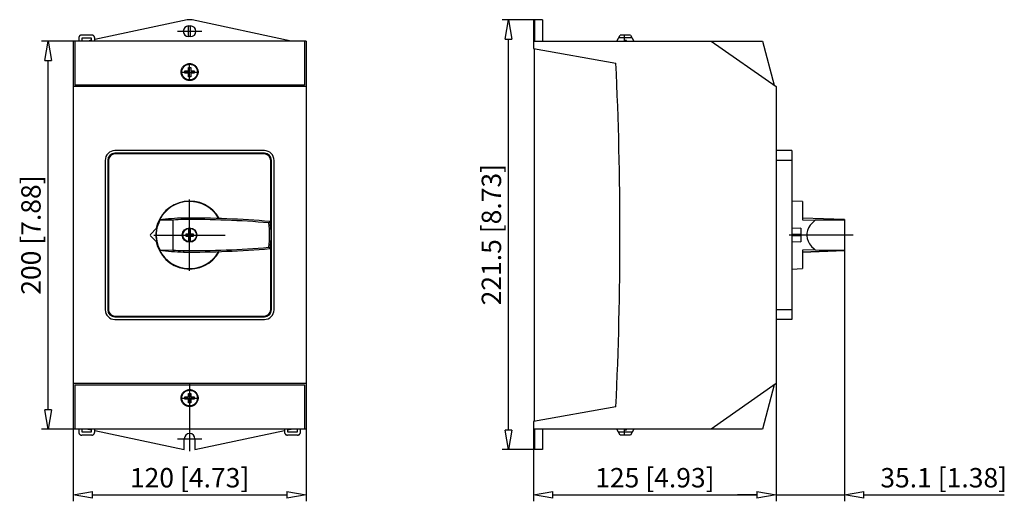
# Model space of a CAD drawing. Extents: x -17.1 to 33.6, y 420 to 444.9.
import ezdxf

# ---------------------------------------------------------------- set-up
doc = ezdxf.new("R2010")
doc.units = 0
doc.header["$LTSCALE"] = 0.25
doc.layers.get('0').update_dxf_attribs({"linetype": 'CONTINUOUS'})
doc.layers.add('BEM', color=3, linetype='CONTINUOUS')
doc.styles.get("Standard").update_dxf_attribs({"font": 'isocp.shx', "oblique": 15})

# ---------------------------------------------------------------- blocks, each defined once
blk = doc.blocks.new('_ClosedBlank')
at = {"layer": 'BEM', "color": 0, "lineweight": -2}
for p, q in [((-1, 0.167), (0, 0)), ((-1, 0.167), (-1, -0.167)), ((0, 0), (-1, -0.167))]:
    blk.add_line(p, q, dxfattribs=at)

msp = doc.modelspace()

# ---------------------------------------------------------------- linework, layer by layer
for p, q in [((-8.488, 444.847), (-13.253, 443.834)), ((-3.125, 443.76), (-8.239, 444.847)), ((9.354, 444.86), (7.732, 444.86)), ((9.809, 444.86), (9.354, 444.86)), ((9.354, 444.86), (9.354, 443.368)), ((9.404, 444.847), (9.404, 443.76)), ((9.809, 444.847), (9.404, 444.847)), ((9.809, 444.86), (9.809, 443.76)), ((-8.413, 443.971), (-8.413, 444.548)), ((-8.413, 444.535), (-8.313, 444.535)), ((-8.313, 443.971), (-8.313, 444.548)), ((-14.071, 443.946), (-14.073, 443.933)), ((-14.073, 443.933), (-14.073, 443.92)), ((-14.073, 443.92), (-14.073, 443.76)), ((-14.068, 443.958), (-14.071, 443.946)), ((-14.064, 443.971), (-14.068, 443.958)), ((-14.059, 443.983), (-14.064, 443.971)), ((-14.053, 443.995), (-14.059, 443.983)), ((-14.046, 444.006), (-14.053, 443.995)), ((-14.038, 444.016), (-14.046, 444.006)), ((-14.029, 444.026), (-14.038, 444.016)), ((-14.02, 444.035), (-14.029, 444.026)), ((-14.009, 444.042), (-14.02, 444.035)), ((-13.998, 444.05), (-14.009, 444.042)), ((-13.987, 444.056), (-13.998, 444.05)), ((-13.975, 444.061), (-13.987, 444.056)), ((-13.962, 444.065), (-13.975, 444.061)), ((-13.949, 444.067), (-13.962, 444.065)), ((-13.936, 444.069), (-13.949, 444.067)), ((-13.923, 444.07), (-13.936, 444.069)), ((-13.403, 444.07), (-13.923, 444.07)), ((-13.913, 443.91), (-13.913, 443.76)), ((-13.413, 443.91), (-13.913, 443.91)), ((-13.413, 443.8), (-13.602, 443.76)), ((-13.413, 443.76), (-13.413, 443.91)), ((-13.39, 444.069), (-13.403, 444.07)), ((-13.377, 444.067), (-13.39, 444.069)), ((-13.365, 444.065), (-13.377, 444.067)), ((-13.352, 444.061), (-13.365, 444.065)), ((-13.34, 444.056), (-13.352, 444.061)), ((-13.328, 444.05), (-13.34, 444.056)), ((-13.317, 444.042), (-13.328, 444.05)), ((-13.307, 444.035), (-13.317, 444.042)), ((-13.297, 444.026), (-13.307, 444.035)), ((-13.289, 444.016), (-13.297, 444.026)), ((-13.281, 444.006), (-13.289, 444.016)), ((-13.274, 443.995), (-13.281, 444.006)), ((-13.267, 443.983), (-13.274, 443.995)), ((-13.262, 443.971), (-13.267, 443.983)), ((-13.259, 443.958), (-13.262, 443.971)), ((-13.256, 443.946), (-13.259, 443.958)), ((-13.254, 443.933), (-13.256, 443.946)), ((-13.253, 443.92), (-13.254, 443.933)), ((-13.253, 443.76), (-13.253, 443.92)), ((-8.993, 444.26), (-7.733, 444.26)), ((-8.313, 443.985), (-8.413, 443.985)), ((8.065, 423.705), (8.065, 443.86)), ((13.644, 443.76), (13.823, 444.07)), ((14.023, 443.92), (13.736, 443.92)), ((14.023, 444.07), (13.823, 444.07)), ((14.023, 444.07), (14.023, 443.76)), ((14.043, 443.79), (14.043, 444.07)), ((14.343, 444.07), (14.043, 444.07)), ((14.429, 443.92), (14.043, 443.92)), ((14.143, 443.79), (14.043, 443.79)), ((14.143, 443.76), (14.143, 443.79)), ((14.343, 444.07), (14.522, 443.76)), ((-14.363, 443.76), (-15.985, 443.76)), ((-2.363, 443.76), (-14.363, 443.76)), ((-14.363, 443.76), (-14.363, 423.76)), ((-14.283, 443.76), (-14.283, 441.48)), ((-2.443, 443.76), (-2.443, 441.48)), ((-2.363, 443.76), (-2.363, 423.76)), ((9.354, 443.76), (21.143, 443.76)), ((9.354, 443.368), (13.598, 442.62)), ((9.404, 424.16), (9.404, 443.36)), ((18.498, 443.76), (21.854, 441.41)), ((21.143, 443.76), (21.754, 441.48)), ((-15.652, 424.76), (-15.652, 442.76)), ((-8.794, 442.236), (-8.786, 442.273)), ((-8.786, 442.273), (-8.775, 442.309)), ((-8.775, 442.309), (-8.76, 442.345)), ((-8.76, 442.345), (-8.742, 442.378)), ((-8.742, 442.378), (-8.722, 442.411)), ((-8.722, 442.411), (-8.699, 442.441)), ((-8.699, 442.441), (-8.673, 442.469)), ((-8.673, 442.469), (-8.645, 442.495)), ((-8.645, 442.495), (-8.614, 442.518)), ((-8.614, 442.518), (-8.582, 442.539)), ((-8.582, 442.539), (-8.548, 442.556)), ((-8.548, 442.556), (-8.513, 442.571)), ((-8.513, 442.571), (-8.477, 442.582)), ((-8.477, 442.582), (-8.439, 442.59)), ((-8.439, 442.59), (-8.402, 442.595)), ((-8.423, 442.4), (-8.303, 442.4)), ((-8.423, 442.22), (-8.423, 442.4)), ((-8.402, 442.595), (-8.363, 442.597)), ((-8.363, 442.597), (-8.325, 442.595)), ((-8.363, 441.734), (-8.363, 442.585)), ((-8.325, 442.595), (-8.287, 442.59)), ((-8.303, 442.4), (-8.303, 442.22)), ((-8.287, 442.59), (-8.25, 442.582)), ((-8.25, 442.582), (-8.214, 442.571)), ((-8.214, 442.571), (-8.179, 442.556)), ((-8.179, 442.556), (-8.145, 442.539)), ((-8.145, 442.539), (-8.112, 442.518)), ((-8.112, 442.518), (-8.082, 442.495)), ((-8.082, 442.495), (-8.054, 442.469)), ((-8.054, 442.469), (-8.028, 442.441)), ((-8.028, 442.441), (-8.005, 442.411)), ((-8.005, 442.411), (-7.985, 442.378)), ((-7.985, 442.378), (-7.967, 442.345)), ((-7.967, 442.345), (-7.952, 442.309)), ((-7.952, 442.309), (-7.941, 442.273)), ((-7.941, 442.273), (-7.933, 442.236)), ((-8.801, 442.16), (-8.799, 442.198)), ((-8.799, 442.121), (-8.801, 442.16)), ((-8.799, 442.198), (-8.794, 442.236)), ((-8.794, 442.084), (-8.799, 442.121)), ((-8.786, 442.046), (-8.794, 442.084)), ((-8.789, 442.16), (-7.938, 442.16)), ((-8.775, 442.01), (-8.786, 442.046)), ((-8.76, 441.975), (-8.775, 442.01)), ((-8.742, 441.941), (-8.76, 441.975)), ((-8.722, 441.909), (-8.742, 441.941)), ((-8.699, 441.878), (-8.722, 441.909)), ((-8.673, 441.85), (-8.699, 441.878)), ((-8.645, 441.824), (-8.673, 441.85)), ((-8.614, 441.801), (-8.645, 441.824)), ((-8.582, 441.781), (-8.614, 441.801)), ((-8.603, 442.1), (-8.603, 442.22)), ((-8.603, 442.22), (-8.423, 442.22)), ((-8.423, 442.1), (-8.603, 442.1)), ((-8.548, 441.763), (-8.582, 441.781)), ((-8.513, 441.749), (-8.548, 441.763)), ((-8.423, 441.92), (-8.423, 442.1)), ((-8.303, 441.92), (-8.423, 441.92)), ((-8.303, 442.22), (-8.123, 442.22)), ((-8.123, 442.1), (-8.303, 442.1)), ((-8.303, 442.1), (-8.303, 441.92)), ((-8.179, 441.763), (-8.214, 441.749)), ((-8.145, 441.781), (-8.179, 441.763)), ((-8.112, 441.801), (-8.145, 441.781)), ((-8.123, 442.22), (-8.123, 442.1)), ((-8.082, 441.824), (-8.112, 441.801)), ((-8.054, 441.85), (-8.082, 441.824)), ((-8.028, 441.878), (-8.054, 441.85)), ((-8.005, 441.909), (-8.028, 441.878)), ((-7.985, 441.941), (-8.005, 441.909)), ((-7.967, 441.975), (-7.985, 441.941)), ((-7.952, 442.01), (-7.967, 441.975)), ((-7.941, 442.046), (-7.952, 442.01)), ((-7.933, 442.084), (-7.941, 442.046)), ((-7.933, 442.236), (-7.928, 442.198)), ((-7.928, 442.121), (-7.933, 442.084)), ((-7.928, 442.198), (-7.926, 442.16)), ((-7.926, 442.16), (-7.928, 442.121)), ((-2.363, 441.41), (-14.363, 441.41)), ((-2.443, 441.48), (-14.283, 441.48)), ((-8.477, 441.737), (-8.513, 441.749)), ((-8.439, 441.729), (-8.477, 441.737)), ((-8.402, 441.724), (-8.439, 441.729)), ((-8.363, 441.722), (-8.402, 441.724)), ((-8.325, 441.724), (-8.363, 441.722)), ((-8.287, 441.729), (-8.325, 441.724)), ((-8.25, 441.737), (-8.287, 441.729)), ((-8.214, 441.749), (-8.25, 441.737)), ((21.854, 441.41), (21.854, 426.11)), ((-4.513, 437.975), (-12.214, 437.975)), ((-4.513, 438.11), (-12.213, 438.11)), ((-4.533, 437.94), (-12.193, 437.94)), ((22.654, 438.11), (21.854, 438.11)), ((22.654, 438.11), (22.654, 429.41)), ((22.664, 437.94), (22.654, 437.94)), ((22.664, 437.94), (22.664, 429.58)), ((-12.713, 437.61), (-12.713, 429.91)), ((-12.578, 437.61), (-12.578, 429.909)), ((-12.543, 437.59), (-12.543, 429.93)), ((-4.183, 434.155), (-4.183, 437.59)), ((-4.148, 429.909), (-4.148, 437.61)), ((-4.013, 429.91), (-4.013, 437.61)), ((22.654, 437.61), (21.854, 437.61)), ((22.664, 437.59), (22.654, 437.59)), ((-8.363, 431.922), (-8.363, 435.597)), ((23.214, 435.49), (22.664, 435.51)), ((23.214, 435.49), (23.214, 434.54)), ((-10.005, 434.264), (-10.043, 434.131)), ((-9.955, 434.394), (-10.005, 434.264)), ((-9.894, 434.519), (-9.955, 434.394)), ((-9.908, 434.54), (-9.894, 434.519)), ((-9.222, 434.534), (-9.894, 434.519)), ((-9.222, 434.534), (-9.222, 432.986)), ((-8.672, 434.561), (-8.673, 434.636)), ((-4.287, 434.388), (-4.222, 434.458)), ((25.364, 434.562), (23.214, 434.637)), ((25.364, 434.561), (23.214, 434.636)), ((23.214, 434.54), (23.856, 434.519)), ((23.606, 434.264), (23.52, 434.131)), ((23.718, 434.394), (23.606, 434.264)), ((23.856, 434.519), (23.718, 434.394)), ((25.364, 434.534), (23.856, 434.519)), ((25.364, 434.562), (25.364, 432.958)), ((-10.061, 434.112), (-10.379, 433.795)), ((-10.379, 433.724), (-10.061, 433.407)), ((-10.201, 433.76), (-6.526, 433.76)), ((-10.084, 433.856), (-10.086, 433.717)), ((-10.086, 433.717), (-10.077, 433.578)), ((-10.07, 433.994), (-10.084, 433.856)), ((-10.043, 434.131), (-10.07, 433.994)), ((-8.163, 433.81), (-8.563, 433.81)), ((-8.563, 433.81), (-8.563, 433.71)), ((-8.563, 433.71), (-8.163, 433.71)), ((-8.413, 434.106), (-8.413, 433.81)), ((-8.413, 433.71), (-8.413, 433.413)), ((-8.313, 433.81), (-8.313, 434.106)), ((-8.313, 433.413), (-8.313, 433.71)), ((-8.163, 433.71), (-8.163, 433.81)), ((25.814, 433.76), (22.514, 433.76)), ((23.114, 434.112), (22.664, 434.092)), ((23.114, 433.795), (22.664, 433.795)), ((23.114, 433.724), (22.664, 433.724)), ((23.114, 434.112), (23.114, 433.407)), ((23.428, 433.856), (23.423, 433.717)), ((23.423, 433.717), (23.445, 433.578)), ((23.461, 433.994), (23.428, 433.856)), ((23.52, 434.131), (23.461, 433.994)), ((-10.077, 433.578), (-10.055, 433.441)), ((-10.055, 433.441), (-10.021, 433.306)), ((-10.021, 433.306), (-9.975, 433.175)), ((-9.975, 433.175), (-9.919, 433.048)), ((-4.287, 433.131), (-4.222, 433.062)), ((-4.183, 429.93), (-4.183, 433.364)), ((22.664, 433.427), (23.114, 433.407)), ((23.445, 433.578), (23.494, 433.441)), ((23.494, 433.441), (23.57, 433.306)), ((23.57, 433.306), (23.672, 433.175)), ((23.672, 433.175), (23.8, 433.048)), ((-9.919, 433.048), (-9.894, 433)), ((-9.894, 433), (-9.908, 432.98)), ((-9.894, 433), (-9.222, 432.986)), ((-8.672, 432.959), (-8.673, 432.884)), ((23.856, 433), (23.214, 432.98)), ((23.214, 432.98), (23.214, 432.029)), ((25.364, 432.959), (23.214, 432.884)), ((23.214, 432.883), (25.364, 432.958)), ((23.8, 433.048), (23.856, 433)), ((23.856, 433), (25.364, 432.986)), ((25.364, 432.958), (25.364, 420.037)), ((22.664, 432.01), (23.214, 432.029)), ((-12.193, 429.58), (-4.533, 429.58)), ((22.654, 429.91), (21.854, 429.91)), ((22.664, 429.93), (22.654, 429.93)), ((22.664, 429.58), (22.654, 429.58)), ((-12.214, 429.545), (-4.513, 429.545)), ((-12.213, 429.41), (-4.513, 429.41)), ((22.654, 429.41), (21.854, 429.41)), ((-2.363, 426.11), (-14.363, 426.11)), ((-14.283, 426.04), (-14.283, 423.76)), ((-14.283, 426.04), (-2.443, 426.04)), ((-8.363, 426.07), (-8.363, 422.63)), ((-2.443, 426.04), (-2.443, 423.76)), ((21.854, 426.11), (18.498, 423.76)), ((21.754, 426.04), (21.143, 423.76)), ((21.854, 426.11), (21.854, 420.037)), ((21.854, 426.11), (21.854, 420.037)), ((-8.775, 425.509), (-8.76, 425.545)), ((-8.76, 425.545), (-8.742, 425.578)), ((-8.742, 425.578), (-8.722, 425.611)), ((-8.722, 425.611), (-8.699, 425.641)), ((-8.699, 425.641), (-8.673, 425.669)), ((-8.673, 425.669), (-8.645, 425.695)), ((-8.645, 425.695), (-8.614, 425.718)), ((-8.614, 425.718), (-8.582, 425.739)), ((-8.582, 425.739), (-8.548, 425.756)), ((-8.548, 425.756), (-8.513, 425.771)), ((-8.513, 425.771), (-8.477, 425.782)), ((-8.477, 425.782), (-8.439, 425.79)), ((-8.439, 425.79), (-8.402, 425.795)), ((-8.423, 425.6), (-8.303, 425.6)), ((-8.423, 425.42), (-8.423, 425.6)), ((-8.402, 425.795), (-8.363, 425.797)), ((-8.363, 425.797), (-8.325, 425.795)), ((-8.325, 425.795), (-8.287, 425.79)), ((-8.303, 425.6), (-8.303, 425.42)), ((-8.287, 425.79), (-8.25, 425.782)), ((-8.25, 425.782), (-8.214, 425.771)), ((-8.214, 425.771), (-8.179, 425.756)), ((-8.179, 425.756), (-8.145, 425.739)), ((-8.145, 425.739), (-8.112, 425.718)), ((-8.112, 425.718), (-8.082, 425.695)), ((-8.082, 425.695), (-8.054, 425.669)), ((-8.054, 425.669), (-8.028, 425.641)), ((-8.028, 425.641), (-8.005, 425.611)), ((-8.005, 425.611), (-7.985, 425.578)), ((-7.985, 425.578), (-7.967, 425.545)), ((-7.967, 425.545), (-7.952, 425.509)), ((-8.801, 425.36), (-8.799, 425.398)), ((-8.799, 425.321), (-8.801, 425.36)), ((-8.799, 425.398), (-8.794, 425.436)), ((-8.794, 425.284), (-8.799, 425.321)), ((-8.794, 425.436), (-8.786, 425.473)), ((-8.786, 425.246), (-8.794, 425.284)), ((-8.789, 425.36), (-7.938, 425.36)), ((-8.786, 425.473), (-8.775, 425.509)), ((-8.775, 425.21), (-8.786, 425.246)), ((-8.76, 425.175), (-8.775, 425.21)), ((-8.742, 425.141), (-8.76, 425.175)), ((-8.722, 425.109), (-8.742, 425.141)), ((-8.699, 425.078), (-8.722, 425.109)), ((-8.673, 425.05), (-8.699, 425.078)), ((-8.645, 425.024), (-8.673, 425.05)), ((-8.614, 425.001), (-8.645, 425.024)), ((-8.603, 425.3), (-8.603, 425.42)), ((-8.603, 425.42), (-8.423, 425.42)), ((-8.423, 425.3), (-8.603, 425.3)), ((-8.423, 425.12), (-8.423, 425.3)), ((-8.303, 425.12), (-8.423, 425.12)), ((-8.303, 425.42), (-8.123, 425.42)), ((-8.123, 425.3), (-8.303, 425.3)), ((-8.303, 425.3), (-8.303, 425.12)), ((-8.123, 425.42), (-8.123, 425.3)), ((-8.082, 425.024), (-8.112, 425.001)), ((-8.054, 425.05), (-8.082, 425.024)), ((-8.028, 425.078), (-8.054, 425.05)), ((-8.005, 425.109), (-8.028, 425.078)), ((-7.985, 425.141), (-8.005, 425.109)), ((-7.967, 425.175), (-7.985, 425.141)), ((-7.952, 425.21), (-7.967, 425.175)), ((-7.952, 425.509), (-7.941, 425.473)), ((-7.941, 425.246), (-7.952, 425.21)), ((-7.941, 425.473), (-7.933, 425.436)), ((-7.933, 425.284), (-7.941, 425.246)), ((-7.933, 425.436), (-7.928, 425.398)), ((-7.928, 425.321), (-7.933, 425.284)), ((-7.928, 425.398), (-7.926, 425.36)), ((-7.926, 425.36), (-7.928, 425.321)), ((-8.582, 424.981), (-8.614, 425.001)), ((-8.548, 424.963), (-8.582, 424.981)), ((-8.513, 424.949), (-8.548, 424.963)), ((-8.477, 424.937), (-8.513, 424.949)), ((-8.439, 424.929), (-8.477, 424.937)), ((-8.402, 424.924), (-8.439, 424.929)), ((-8.363, 424.922), (-8.402, 424.924)), ((-8.325, 424.924), (-8.363, 424.922)), ((-8.287, 424.929), (-8.325, 424.924)), ((-8.25, 424.937), (-8.287, 424.929)), ((-8.214, 424.949), (-8.25, 424.937)), ((-8.179, 424.963), (-8.214, 424.949)), ((-8.145, 424.981), (-8.179, 424.963)), ((-8.112, 425.001), (-8.145, 424.981)), ((13.598, 424.899), (9.354, 424.151)), ((9.354, 424.151), (9.354, 422.726)), ((-14.363, 423.76), (-15.985, 423.76)), ((-2.363, 423.76), (-14.363, 423.76)), ((-14.363, 423.76), (-14.363, 420.037)), ((-14.073, 423.76), (-14.073, 423.6)), ((-14.073, 423.6), (-14.073, 423.587)), ((-14.073, 423.587), (-14.071, 423.574)), ((-14.071, 423.574), (-14.068, 423.561)), ((-14.068, 423.561), (-14.064, 423.548)), ((-14.064, 423.548), (-14.059, 423.536)), ((-14.059, 423.536), (-14.053, 423.525)), ((-14.053, 423.525), (-14.046, 423.514)), ((-14.046, 423.514), (-14.038, 423.503)), ((-14.038, 423.503), (-14.029, 423.494)), ((-14.029, 423.494), (-14.02, 423.485)), ((-13.913, 423.76), (-13.913, 423.61)), ((-13.913, 423.61), (-13.413, 423.61)), ((-13.602, 423.76), (-13.413, 423.72)), ((-13.413, 423.61), (-13.413, 423.76)), ((-13.307, 423.485), (-13.297, 423.494)), ((-13.297, 423.494), (-13.289, 423.503)), ((-13.289, 423.503), (-13.281, 423.514)), ((-13.281, 423.514), (-13.274, 423.525)), ((-13.274, 423.525), (-13.267, 423.536)), ((-13.267, 423.536), (-13.262, 423.548)), ((-13.262, 423.548), (-13.259, 423.561)), ((-13.259, 423.561), (-13.256, 423.574)), ((-13.256, 423.574), (-13.254, 423.587)), ((-13.254, 423.587), (-13.253, 423.6)), ((-13.253, 423.6), (-13.253, 423.76)), ((-13.253, 423.686), (-8.638, 422.705)), ((-8.088, 422.705), (-3.473, 423.686)), ((-3.473, 423.76), (-3.473, 423.6)), ((-3.473, 423.6), (-3.473, 423.587)), ((-3.473, 423.587), (-3.471, 423.574)), ((-3.471, 423.574), (-3.468, 423.561)), ((-3.468, 423.561), (-3.464, 423.548)), ((-3.464, 423.548), (-3.459, 423.536)), ((-3.459, 423.536), (-3.453, 423.525)), ((-3.453, 423.525), (-3.446, 423.514)), ((-3.446, 423.514), (-3.438, 423.503)), ((-3.438, 423.503), (-3.429, 423.494)), ((-3.429, 423.494), (-3.42, 423.485)), ((-3.313, 423.72), (-3.125, 423.76)), ((-3.313, 423.76), (-3.313, 423.61)), ((-3.313, 423.61), (-2.813, 423.61)), ((-2.813, 423.61), (-2.813, 423.76)), ((-2.707, 423.485), (-2.697, 423.494)), ((-2.697, 423.494), (-2.689, 423.503)), ((-2.689, 423.503), (-2.681, 423.514)), ((-2.681, 423.514), (-2.674, 423.525)), ((-2.674, 423.525), (-2.667, 423.536)), ((-2.667, 423.536), (-2.662, 423.548)), ((-2.662, 423.548), (-2.659, 423.561)), ((-2.659, 423.561), (-2.656, 423.574)), ((-2.656, 423.574), (-2.654, 423.587)), ((-2.654, 423.587), (-2.653, 423.6)), ((-2.653, 423.6), (-2.653, 423.76)), ((-2.363, 423.76), (-2.363, 420.037)), ((21.143, 423.76), (9.354, 423.76)), ((9.404, 423.76), (9.404, 422.705)), ((9.809, 423.76), (9.809, 422.705)), ((13.823, 423.45), (13.644, 423.76)), ((14.023, 423.6), (13.736, 423.6)), ((14.023, 423.76), (14.023, 423.45)), ((14.043, 423.45), (14.043, 423.73)), ((14.043, 423.73), (14.143, 423.73)), ((14.429, 423.6), (14.043, 423.6)), ((14.143, 423.73), (14.143, 423.76)), ((14.522, 423.76), (14.343, 423.45)), ((-14.02, 423.485), (-14.009, 423.477)), ((-14.009, 423.477), (-13.998, 423.47)), ((-13.998, 423.47), (-13.987, 423.464)), ((-13.987, 423.464), (-13.975, 423.459)), ((-13.975, 423.459), (-13.962, 423.455)), ((-13.962, 423.455), (-13.949, 423.452)), ((-13.949, 423.452), (-13.936, 423.45)), ((-13.936, 423.45), (-13.923, 423.45)), ((-13.403, 423.45), (-13.923, 423.45)), ((-13.403, 423.45), (-13.39, 423.45)), ((-13.39, 423.45), (-13.377, 423.452)), ((-13.377, 423.452), (-13.365, 423.455)), ((-13.365, 423.455), (-13.352, 423.459)), ((-13.352, 423.459), (-13.34, 423.464)), ((-13.34, 423.464), (-13.328, 423.47)), ((-13.328, 423.47), (-13.317, 423.477)), ((-13.317, 423.477), (-13.307, 423.485)), ((-8.993, 423.26), (-7.733, 423.26)), ((-8.638, 422.705), (-8.638, 423.26)), ((-8.088, 423.26), (-8.088, 422.705)), ((-3.42, 423.485), (-3.409, 423.477)), ((-3.409, 423.477), (-3.398, 423.47)), ((-3.398, 423.47), (-3.387, 423.464)), ((-3.387, 423.464), (-3.375, 423.459)), ((-3.375, 423.459), (-3.362, 423.455)), ((-3.362, 423.455), (-3.349, 423.452)), ((-3.349, 423.452), (-3.336, 423.45)), ((-3.336, 423.45), (-3.323, 423.45)), ((-2.803, 423.45), (-3.323, 423.45)), ((-2.803, 423.45), (-2.79, 423.45)), ((-2.79, 423.45), (-2.777, 423.452)), ((-2.777, 423.452), (-2.765, 423.455)), ((-2.765, 423.455), (-2.752, 423.459)), ((-2.752, 423.459), (-2.74, 423.464)), ((-2.74, 423.464), (-2.728, 423.47)), ((-2.728, 423.47), (-2.717, 423.477)), ((-2.717, 423.477), (-2.707, 423.485)), ((14.023, 423.45), (13.823, 423.45)), ((14.343, 423.45), (14.043, 423.45)), ((9.404, 422.705), (7.732, 422.705)), ((9.404, 422.726), (9.354, 422.726)), ((9.354, 422.726), (9.354, 420.037)), ((9.809, 422.705), (9.404, 422.705)), ((-13.363, 420.37), (-3.363, 420.37)), ((10.354, 420.37), (20.854, 420.37)), ((20.854, 420.37), (19.854, 420.37)), ((21.854, 420.37), (25.364, 420.37)), ((26.364, 420.37), (33.598, 420.37))]:
    msp.add_line(p, q)
for centre, radius in [((-8.363, 442.16), 0.405), ((-8.363, 433.76), 0.375), ((-8.363, 433.76), 0.35), ((-8.363, 425.36), 0.405)]:
    msp.add_circle(centre, radius)
for centre, radius, start, end in [((-8.363, 444.26), 0.6, 78, 102), ((-8.413, 444.26), 0.275, 90, 270), ((-8.313, 444.26), 0.275, 270, 90), ((-177.096, 433.76), 190.9, 357.33972, 2.66028), ((-12.213, 437.61), 0.5, 90, 180), ((-12.214, 437.61), 0.365, 90, 180), ((-12.193, 437.59), 0.35, 90, 180), ((-4.533, 437.59), 0.35, 0, 90), ((-4.513, 437.61), 0.5, 0, 90), ((-4.513, 437.61), 0.365, 360, 90), ((-8.363, 433.76), 1.75, 29.1592, 169.0436), ((-8.363, 433.76), 1.731, 29.5415, 153.2104), ((-8.363, 422.643), 11.997, 91.4795, 97.3993), ((-8.363, 422.643), 11.922, 91.483, 94.131), ((-8.363, 386.639), 47.998, 85.05, 90.3698), ((-8.363, 386.639), 47.923, 85.1203, 90.3689), ((-8.513, 433.76), 4.273, 351.5454, 8.4546), ((-8.513, 433.76), 4.348, 350.7624, 9.2376), ((-10.343, 433.76), 0.05, 135, 225), ((-8.363, 433.76), 1.734, 168.2673, 191.7327), ((-8.363, 433.76), 1.75, 190.9564, 330.8408), ((-8.363, 480.881), 47.923, 269.6311, 274.8797), ((-8.363, 433.76), 1.731, 206.7896, 330.4585), ((-8.363, 444.877), 11.997, 262.6007, 268.5205), ((-8.363, 444.877), 11.922, 265.869, 268.517), ((-8.363, 480.881), 47.998, 269.6302, 274.95), ((-12.213, 429.91), 0.5, 180, 270), ((-12.214, 429.909), 0.365, 180, 270), ((-12.193, 429.93), 0.35, 180, 270), ((-4.533, 429.93), 0.35, 270, 360), ((-4.513, 429.91), 0.5, 270, 360), ((-4.513, 429.909), 0.365, 270, 0), ((-8.363, 423.26), 0.275, 0, 180)]:
    msp.add_arc(centre, radius, start, end)

# ---------------------------------------------------------------- block references
for p, rotation in [((8.065, 444.86), 90), ((-15.652, 443.76), 90), ((-15.652, 423.76), 270), ((8.065, 422.705), 270), ((-14.363, 420.37), 180), ((9.354, 420.37), 180), ((25.364, 420.37), 180)]:
    msp.add_blockref('_ClosedBlank', p, dxfattribs=dict(rotation=rotation))
for p in [(-2.363, 420.37), (21.854, 420.37), (21.854, 420.37)]:
    msp.add_blockref('_ClosedBlank', p)

# ---------------------------------------------------------------- texts
at = {"char_height": 1, "attachment_point": 5, "rotation": 90}
for s, insert in [('\\A1;221.5 [8.73]', (7.182, 433.782)), ('\\A1;200 [7.88]', (-16.535, 433.76))]:
    msp.add_mtext(s, dxfattribs=dict(at, insert=insert))
at = {"char_height": 1, "attachment_point": 5}
for s, insert in [('\\A1;120 [4.73]', (-8.363, 421.253)), ('\\A1;125 [4.93]', (15.604, 421.254)), ('\\A1;35.1 [1.38]', (30.481, 421.253))]:
    msp.add_mtext(s, dxfattribs=dict(at, insert=insert))

doc.saveas('drawing.dxf')
